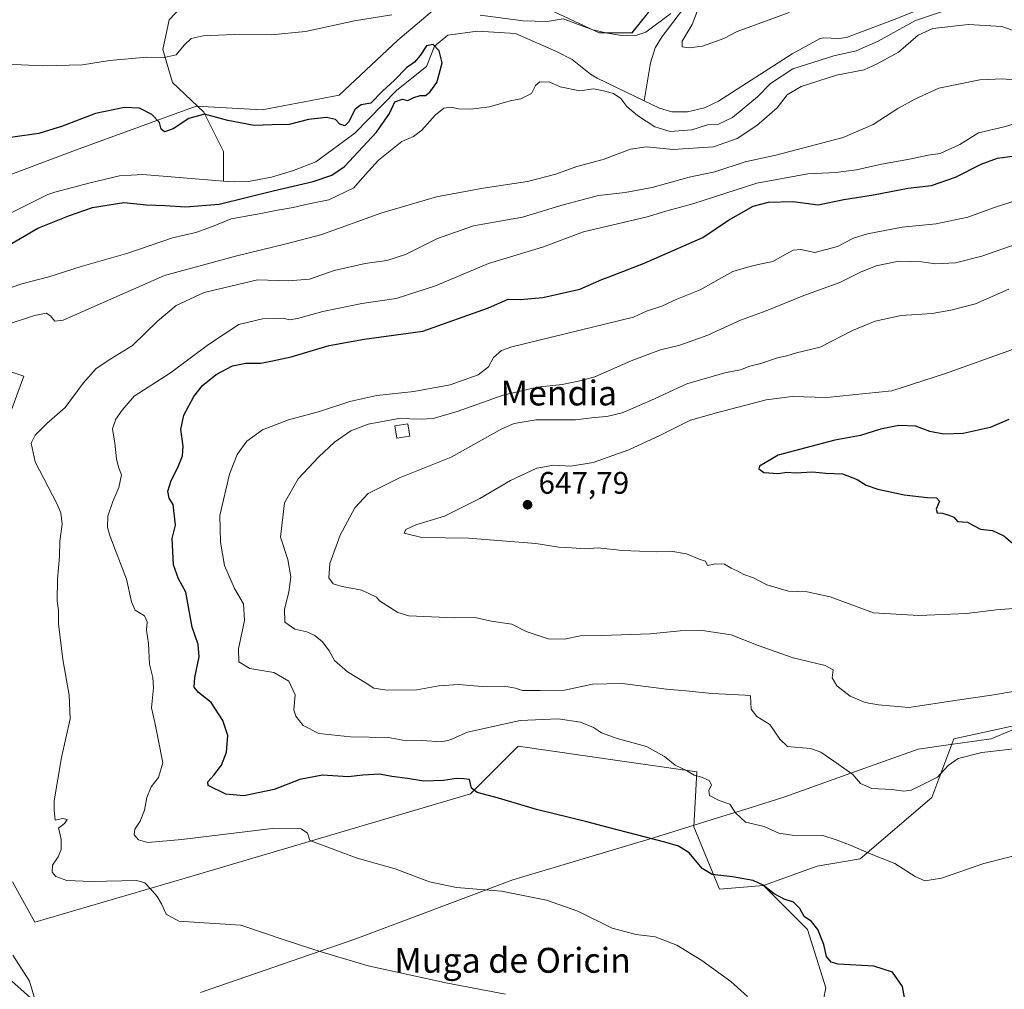
# Model space of a CAD drawing. Units: metres. Extents: x 611008 to 614462, y 4720068 to 4722437.
# Drawn here: x 613192 to 613508, y 4721816 to 4722128 of the extents above; entities that cross this region are included whole.
import ezdxf
from ezdxf.enums import TextEntityAlignment as Align

# ---------------------------------------------------------------- set-up
doc = ezdxf.new("R2010")
doc.units = ezdxf.units.M
doc.header["$MEASUREMENT"] = 0
for name, color, linetype, lineweight in [('Corriente natural lineal', 142, 'Continuous', 13), ('Cultivos herbáceos CxS', 92, 'Continuous', 0), ('Curva de nivel maestra', 30, 'Continuous', 30), ('Curva de nivel normal', 30, 'Continuous', 0), ('Depósito de agua Cxs', 142, 'Continuous', 0), ('Entidad de ámbito territorial', 7, 'Continuous', 0), ('Entidad de ámbito territorial CxS', 92, 'Continuous', 0), ('Matorral CxS', 135, 'Continuous', 0), ('Prado CxS', 92, 'Continuous', 0), ('Punto de cota en terreno', 7, 'Continuous', 0), ('Rótulo de punto de cota en terreno', 7, 'Continuous', 0), ('Tendido', 6, 'Continuous', 0), ('Texto cartográfico', 7, 'Continuous', 0)]:
    doc.layers.add(name, color=color, linetype=linetype, lineweight=lineweight)
doc.styles.add('Style-Arial', font='txt')

# ---------------------------------------------------------------- blocks, each defined once
blk = doc.blocks.new('*U11')
at = {"layer": 'Matorral CxS', "color": 135, "linetype": 'Continuous', "lineweight": 0}
for points in [[(613520.3527, 4721902.9157, 637.4737), (613492.2717, 4721896.7791, 637.203), (613485.2085, 4721877.9363, 634.0128), (613462.1913, 4721858.2675, 629.6517), (613448.2853, 4721855.8547, 628.1657), (613431.0563, 4721849.6707, 625.3132), (613416.9293, 4721848.4929, 624.3436), (613408.6895, 4721868.5149, 627.3624), (613409.6487, 4721886.1767, 630.3468), (613385.6329, 4721889.6239, 629.1441), (613352.1837, 4721894.4253, 629.3008), (613336.8791, 4721879.1135, 624.9955), (613245.0559, 4721852.0271, 616.2622), (613196.7899, 4721837.8957, 610.8435), (613189.5831, 4721850.8427, 610.6933)], [(613181.4877, 4721981.5779, 609.435), (613193.1863, 4722013.4495, 610.8135), (613182.6665, 4722016.9097, 610.8894)], [(613181.5881, 4722075.4983, 598.2155), (613209.8423, 4722086.0979, 598.8719), (613248.6903, 4722100.2297, 601.2688), (613269.8801, 4722099.0525, 602.2319), (613294.6021, 4722103.7631, 602.4455), (613313.4375, 4722121.4279, 603.9886), (613328.7415, 4722134.3829, 606.7603)], [(613360.5263, 4722132.0269, 607.4263), (613378.1841, 4722123.7835, 605.4638), (613388.7789, 4722123.7835, 605.7615), (613398.1971, 4722135.5603, 607.5419)]]:
    blk.add_polyline3d(points, dxfattribs=at)
blk = doc.blocks.new('*U20')
at = {"layer": 'Cultivos herbáceos CxS', "color": 92, "linetype": 'Continuous', "lineweight": 0}
for points in [[(613398.1971, 4722135.5603, 607.5419), (613388.7789, 4722123.7835, 605.7615), (613378.1841, 4722123.7835, 605.4638), (613360.5263, 4722132.0269, 607.4263)], [(613328.7415, 4722134.3829, 606.7603), (613313.4375, 4722121.4279, 603.9886), (613294.6021, 4722103.7631, 602.4455), (613269.8801, 4722099.0525, 602.2319), (613248.6903, 4722100.2297, 601.2688), (613209.8423, 4722086.0979, 598.8719), (613181.5881, 4722075.4983, 598.2155)]]:
    blk.add_polyline3d(points, dxfattribs=at)
blk = doc.blocks.new('5PATER')
at = {"layer": 'Prado CxS', "linetype": 'Continuous', "lineweight": 0}
h = blk.add_hatch(color=51, dxfattribs=at)
edge = h.paths.add_edge_path()
edge.add_ellipse((0, 0), major_axis=(-0.11, -0.111), ratio=0.999422, start_angle=0, end_angle=360)

msp = doc.modelspace()

# ---------------------------------------------------------------- linework, layer by layer
at = {"layer": 'Corriente natural lineal', "color": 142, "linetype": 'Continuous', "lineweight": 13}
for points in [[(613306.01, 4722170.01, 614.89), (613304.02, 4722165.77, 613.86), (613297.01, 4722164.19, 613.75), (613291.72, 4722163.13, 614.33), (613280.21, 4722157.57, 613.17), (613271.21, 4722152.28, 612.55), (613259.57, 4722142.76, 610.09), (613247.93, 4722136.41, 609.17), (613239.99, 4722127.94, 607.07), (613237.88, 4722118.41, 605.8), (613241.05, 4722107.83, 603.1), (613251.11, 4722098.31, 600.9), (613257.46, 4722085.61, 598.01), (613257.42, 4722076.14, 597.98)], [(613417.86, 4722171.05, 612.56), (613417.96, 4722170.02, 612.44), (613418.59, 4722167.03, 611.98), (613418.43, 4722164.64, 611.29), (613415.47, 4722160.4, 610.75), (613413.29, 4722156.24, 609.55), (613411.5, 4722151.81, 608.25), (613411.09, 4722149.12, 608.25), (613411, 4722144.2, 608.03), (613410.24, 4722141.28, 607.69), (613408.55, 4722136.59, 606.55), (613407.39, 4722134.35, 605.93), (613398.48, 4722122.66, 605.22), (613396.2, 4722119.02, 604.19), (613394.78, 4722114.21, 602.67), (613392.74, 4722101.99, 601.74)], [(613512.83, 4722133.88, 605.27), (613508.23, 4722135.39, 605.59), (613500.86, 4722135.94, 605.84), (613493.41, 4722135.58, 605.88), (613490.94, 4722135.06, 605.76), (613487.2, 4722133.74, 605.33), (613473.9, 4722128.41, 604.83), (613457.75, 4722122.31, 603.28), (613455.29, 4722121.99, 603.31), (613450.21, 4722122.21, 603.28), (613449.04, 4722121.86, 603.28), (613440.31, 4722117.01, 603.31), (613416.64, 4722101.8, 603.04), (613412.04, 4722099.68, 602.67), (613406.67, 4722098.39, 602.23), (613401.64, 4722098.43, 602.38), (613397.67, 4722099.63, 602.2), (613392.74, 4722101.99, 601.74)], [(613392.74, 4722101.99, 601.74), (613377.54, 4722109.26, 601.84), (613375.43, 4722110.55, 601.61), (613369.56, 4722115.27, 601.01), (613364.55, 4722117.82, 601.24), (613351.29, 4722123.6, 603.6), (613339.12, 4722124.39, 604.12), (613329.59, 4722123.07, 603.38), (613325.29, 4722119.57, 602.52), (613322.71, 4722113.01, 600.31), (613313.19, 4722105.34, 600.67), (613299.69, 4722091.58, 599.87), (613287.1, 4722082.3, 597.56), (613279.89, 4722079.58, 598.07), (613272.83, 4722077.43, 597.59), (613265.46, 4722076.01, 597.81), (613260.85, 4722075.86, 597.82), (613257.42, 4722076.14, 597.98)], [(613257.42, 4722076.14, 597.98), (613231.47, 4722078.29, 596.5), (613224.01, 4722077.84, 597.05), (613214.52, 4722075.57, 596.33), (613203.23, 4722072.58, 596.25), (613200.93, 4722071.8, 596.58), (613173.19, 4722057.95, 595.4)]]:
    msp.add_polyline3d(points, dxfattribs=at)
at = {"layer": 'Cultivos herbáceos CxS', "color": 92, "linetype": 'Continuous', "lineweight": 0}
for points in [[(613360.53, 4722132.03, 607.43), (613378.18, 4722123.78, 605.46), (613388.78, 4722123.78, 605.76), (613398.2, 4722135.56, 607.54)], [(613010.19, 4722053.49, 594), (613014.42, 4722053.12, 594.13), (613028.55, 4722056.66, 595.31), (613057.98, 4722063.72, 596.93), (613080.35, 4722079.03, 599.66), (613102.72, 4722091.99, 601.78), (613102.82, 4722091.59, 601.74), (613103.31, 4722089.59, 601.52), (613107.42, 4722073.14, 599.56), (613121.55, 4722063.72, 597.28), (613138.03, 4722067.25, 597.47), (613181.59, 4722075.5, 598.22), (613209.84, 4722086.1, 598.87), (613248.69, 4722100.23, 601.27), (613269.88, 4722099.05, 602.23), (613294.6, 4722103.76, 602.45), (613313.44, 4722121.43, 603.99), (613328.74, 4722134.38, 606.76)], [(613182.67, 4722016.91, 610.89), (613193.19, 4722013.45, 610.81), (613181.49, 4721981.58, 609.43)], [(613181.49, 4721981.58, 609.43), (613193.19, 4722013.45, 610.81), (613182.67, 4722016.91, 610.89)], [(613607.46, 4721886.42, 636.17), (613596.28, 4721879.03, 634.2), (613581.35, 4721887.37, 635.38), (613564.89, 4721902.64, 636.96), (613546.4, 4721903.87, 637.35), (613520.35, 4721902.92, 637.47), (613492.27, 4721896.78, 637.2), (613485.21, 4721877.94, 634.01), (613462.19, 4721858.27, 629.65), (613448.29, 4721855.85, 628.17), (613431.06, 4721849.67, 625.31)], [(613446.36, 4721793.14, 621.7), (613451.07, 4721816.7, 622.59), (613445.18, 4721835.54, 624.06), (613438.45, 4721842.27, 624.74), (613433.41, 4721847.32, 625.21), (613431.06, 4721849.67, 625.31), (613448.29, 4721855.85, 628.17), (613462.19, 4721858.27, 629.65), (613485.21, 4721877.94, 634.01), (613492.27, 4721896.78, 637.2), (613520.35, 4721902.92, 637.47)], [(613189.58, 4721850.84, 610.69), (613196.79, 4721837.9, 610.84), (613245.06, 4721852.03, 616.26), (613336.88, 4721879.11, 625), (613352.18, 4721894.43, 629.3), (613385.63, 4721889.62, 629.14), (613409.65, 4721886.18, 630.35), (613408.69, 4721868.51, 627.36), (613416.93, 4721848.49, 624.34), (613431.06, 4721849.67, 625.31), (613433.41, 4721847.32, 625.21), (613438.45, 4721842.27, 624.74), (613445.18, 4721835.54, 624.06), (613451.07, 4721816.7, 622.59), (613446.36, 4721793.14, 621.7)], [(613431.06, 4721849.67, 625.31), (613416.93, 4721848.49, 624.34), (613408.69, 4721868.51, 627.36), (613409.65, 4721886.18, 630.35), (613385.63, 4721889.62, 629.14), (613352.18, 4721894.43, 629.3), (613336.88, 4721879.11, 625), (613245.06, 4721852.03, 616.26), (613196.79, 4721837.9, 610.84), (613189.58, 4721850.84, 610.69)], [(613431.06, 4721849.67, 625.31), (613433.41, 4721847.32, 625.21), (613438.45, 4721842.27, 624.74), (613445.18, 4721835.54, 624.06), (613451.07, 4721816.7, 622.59), (613446.36, 4721793.14, 621.7), (613421.64, 4721773.12, 619.47), (613374.19, 4721759.85, 615.75), (613327.46, 4721754.28, 609.79), (613288.61, 4721733.08, 605.1), (613276.97, 4721704.89, 603.19), (613265.92, 4721676.56, 600.11), (613266.87, 4721650.57, 598.15), (613276.84, 4721630.62, 595.91), (613290.65, 4721608.92, 594.29), (613260.02, 4721581.13, 587.92), (613318.04, 4721584.68, 589.07), (613355.71, 4721596.46, 590.26), (613405.15, 4721609.42, 592.84), (613464.21, 4721611.45, 596.92), (613490.14, 4721615.58, 598), (613514.96, 4721615.21, 597.99)]]:
    msp.add_polyline3d(points, dxfattribs=at)
at = {"layer": 'Curva de nivel maestra', "color": 30, "linetype": 'Continuous', "lineweight": 30, "flags": 128}
for points, elevation in [([(613184.98, 4722053.6), (613197.73, 4722060.99), (613207.91, 4722065.09), (613215.3, 4722067.64), (613225.42, 4722069.25), (613232.63, 4722068.52), (613238.66, 4722068.32), (613245.25, 4722067.86), (613256.06, 4722068.72), (613273.43, 4722073.01), (613286.31, 4722075.99), (613292.26, 4722078.01), (613296.37, 4722080.8), (613306.66, 4722091.82), (613310.86, 4722097.82), (613312.53, 4722101.58), (613314.95, 4722102.45), (613316.74, 4722102.04), (613318.64, 4722103.05), (613320.64, 4722103.64), (613322.43, 4722103.62), (613323.81, 4722104.7), (613326.08, 4722107.82), (613326.83, 4722110.48), (613327.7, 4722114.19), (613326.78, 4722118.03), (613324.84, 4722120.04), (613322.68, 4722119.64), (613320.69, 4722116.51), (613318.83, 4722114.34), (613316.29, 4722112.6), (613312.39, 4722108.58), (613308.59, 4722105.1), (613304.81, 4722101.18), (613301.7, 4722100.65), (613299.76, 4722099.28), (613297.66, 4722095.08), (613296.43, 4722093.87), (613294.81, 4722094.41), (613293.41, 4722095.93), (613290.6, 4722096.61), (613284.72, 4722095.9), (613278.54, 4722094.38), (613273.09, 4722094.26), (613267.25, 4722093.97), (613258.87, 4722095.62), (613251.32, 4722097.62), (613246.32, 4722096.22), (613241.25, 4722092.95), (613238.48, 4722092.01), (613237.37, 4722092.87), (613236.9, 4722094.99), (613234.4, 4722097.58), (613230.46, 4722099.54), (613225.6, 4722099.82), (613216.32, 4722097.84), (613205.65, 4722093.75), (613198.02, 4722091.48), (613169.82, 4722087.45)], 600), ([(613477.18, 4721809.53), (613475.8, 4721817.17), (613472.54, 4721821.82), (613466.57, 4721823.73), (613455.03, 4721824.39), (613452.84, 4721824.96), (613451.29, 4721826.78), (613450.44, 4721830.66), (613448.58, 4721835.52), (613446.51, 4721838.04), (613444.18, 4721839.7), (613442.7, 4721842.22), (613440.75, 4721844.27), (613437.66, 4721845.25), (613434.46, 4721846.93), (613430.97, 4721849.73), (613427.72, 4721851.23), (613421.12, 4721852.48), (613414.55, 4721853.18), (613411.33, 4721855.14), (613407.19, 4721860.18), (613403.75, 4721862.25), (613399.31, 4721863.57), (613381.16, 4721868.33), (613374.24, 4721870.14), (613358.03, 4721874.08), (613345.82, 4721877.76), (613339.02, 4721879.56), (613337.14, 4721880.99), (613336.58, 4721883.69), (613334.72, 4721883.94), (613332.4, 4721884.04), (613328.13, 4721883.41), (613321.87, 4721883.24), (613316.57, 4721884.09), (613311.55, 4721884.74), (613307.59, 4721885.44), (613302.24, 4721885.08), (613297.48, 4721884.54), (613289.26, 4721885.08), (613282.01, 4721883.72), (613273.68, 4721880.48), (613263.93, 4721878.5), (613258.15, 4721879), (613252.51, 4721881.85), (613252.41, 4721882.95), (613254.31, 4721885.1), (613256.82, 4721888.32), (613258.37, 4721892.49), (613258.8, 4721897.83), (613257.24, 4721902.66), (613253.49, 4721908.46), (613249.36, 4721911.71), (613248, 4721913.47), (613248.23, 4721916.49), (613249.66, 4721923.17), (613249.24, 4721927.17), (613247.34, 4721932.72), (613245.28, 4721943.96), (613242.92, 4721948.28), (613241.38, 4721952.76), (613240.94, 4721961.24), (613241.98, 4721965.49), (613241.22, 4721972.14), (613239.98, 4721974.16), (613239.53, 4721976.43), (613240.57, 4721979.92), (613242.75, 4721984.1), (613244.22, 4721987.83), (613244.41, 4721990.96), (613243.7, 4721996.29), (613244.7, 4722000.86), (613247.9, 4722006.88), (613250.68, 4722010.42), (613255.03, 4722013.98), (613260.28, 4722016.73), (613264.62, 4722017.61), (613269.46, 4722017.62), (613273.14, 4722018.31), (613279.16, 4722019.62), (613291.44, 4722023.3), (613302.61, 4722025.27), (613321.48, 4722027.83), (613342.6, 4722035.43), (613348.94, 4722038.15), (613352.86, 4722038.1), (613360.16, 4722038.72), (613371.99, 4722041.36), (613379.12, 4722044.47), (613381.16, 4722045.26), (613392.46, 4722049.67), (613411.51, 4722058.01), (613419.79, 4722063.58), (613427.79, 4722068.04), (613432.7, 4722069.39), (613440.52, 4722069.6), (613448.64, 4722068.5), (613456.84, 4722070.26), (613466.47, 4722071.73), (613477.63, 4722073.82), (613485.07, 4722074.73), (613492.84, 4722077.4), (613501, 4722081.57), (613506.28, 4722083.56), (613511.91, 4722084.27)], 625), ([(613509.9, 4721999.5), (613503.95, 4721996.86), (613495.3, 4721995), (613488.96, 4721994.77), (613484.56, 4721995.66), (613480, 4721997.32), (613474.56, 4721997.55), (613468.66, 4721996.41), (613462.21, 4721994.38), (613454.01, 4721992.84), (613446.24, 4721990.76), (613435.76, 4721988), (613429.77, 4721984.49), (613429.54, 4721983.57), (613431.22, 4721982.4), (613435.86, 4721982.14), (613438.61, 4721982.55), (613441.41, 4721982.37), (613446.81, 4721982.64), (613451.1, 4721982.24), (613456.48, 4721981.96), (613461.21, 4721980.2), (613464.05, 4721978.36), (613467.86, 4721977.09), (613476.3, 4721975.28), (613483.68, 4721974.36), (613486.74, 4721974.27), (613487.6, 4721973.21), (613486.58, 4721970.6), (613486.89, 4721969.48), (613488.63, 4721969.36), (613490.63, 4721968.73), (613492.3, 4721968.12), (613493.41, 4721966.66), (613496.64, 4721966.5), (613498.34, 4721965.49), (613500.86, 4721964.2), (613504.65, 4721963.8), (613508.39, 4721962.1), (613510.99, 4721959.79)], 650)]:
    msp.add_lwpolyline(points, dxfattribs=dict(at, elevation=elevation))
at = {"layer": 'Curva de nivel normal', "color": 30, "linetype": 'Continuous', "lineweight": 0, "flags": 128}
for points, elevation in [([(613439.28, 4722130.38), (613422.56, 4722124.27), (613418.33, 4722122.03), (613411.47, 4722119.54), (613407.18, 4722119), (613404.88, 4722119.33), (613404.92, 4722121.1), (613408.16, 4722126.52), (613410.27, 4722132.07)], 605), ([(613311.59, 4722129.64), (613299.56, 4722127.62), (613283.78, 4722124.25), (613272.76, 4722123.13), (613260.9, 4722123.22), (613250.85, 4722122.83), (613247.01, 4722121.94), (613244.8, 4722119.82), (613242.26, 4722116.74), (613238.36, 4722115.86), (613232.8, 4722115.96), (613220.82, 4722114.86), (613212.1, 4722113.53), (613199.32, 4722113.15), (613175.94, 4722114.3), (613162.1, 4722116.29), (613150.14, 4722119.38), (613137.66, 4722120.78), (613128.65, 4722122.55), (613120.5, 4722125.44), (613114.2, 4722128.81)], 605), ([(613178.39, 4722038.26), (613192.59, 4722043.07), (613201.3, 4722045.38), (613211.65, 4722048.71), (613226.65, 4722052.96), (613240.98, 4722057.88), (613248.54, 4722059.62), (613253.88, 4722061.58), (613259.85, 4722064.02), (613268.95, 4722065.58), (613274.77, 4722066.81), (613279.85, 4722067.62), (613284.87, 4722068.8), (613291.32, 4722070.15), (613299.32, 4722073.98), (613302.94, 4722078.14), (613307.25, 4722082.82), (613314.78, 4722088.83), (613318.57, 4722090.45), (613321.2, 4722092.5), (613325.45, 4722097.33), (613328.26, 4722099.55), (613330.57, 4722099.94), (613332.97, 4722099.35), (613336.97, 4722099.22), (613342.97, 4722100.06), (613349.64, 4722101.9), (613353.04, 4722102.63), (613356.43, 4722104.35), (613357.72, 4722106.84), (613359.14, 4722108.09), (613362.31, 4722107.94), (613365.64, 4722106.39), (613371.97, 4722105.16), (613376.45, 4722105.79), (613379.6, 4722105.13), (613382.78, 4722104.29), (613385.17, 4722102.64), (613387.14, 4722100.15), (613390.57, 4722097.18), (613396.13, 4722093.53), (613401.06, 4722092.07), (613408.01, 4722092.63), (613413.05, 4722094.24), (613416.61, 4722094.4), (613421.09, 4722096.6), (613429.11, 4722103.19), (613433.29, 4722107.52), (613440.48, 4722112.22), (613453.67, 4722116.46), (613460.82, 4722118.02), (613467.98, 4722121.16), (613479.95, 4722127.8), (613491.22, 4722131.55)], 605), ([(613401.24, 4722130), (613393.21, 4722123.98), (613390.3, 4722123.05), (613385.37, 4722122.96), (613380.89, 4722123.72), (613376.17, 4722124.77), (613366.64, 4722128.35), (613361.5, 4722127.48), (613353.81, 4722127.64), (613339.97, 4722129.46)], 605), ([(613515.87, 4722122.92), (613507.66, 4722125.82), (613496.99, 4722126.5), (613485.51, 4722125.19), (613480.8, 4722123.1), (613474.47, 4722117.6), (613467.63, 4722113.82), (613463.41, 4722111.93), (613454.52, 4722110.19), (613443.19, 4722106.59), (613438.69, 4722103.82), (613435.41, 4722099.73), (613428.92, 4722094.06), (613422.64, 4722089.82), (613414.97, 4722087.13), (613401.97, 4722086.32), (613393.46, 4722087.12), (613388.32, 4722086.38), (613379.48, 4722083.13), (613371.06, 4722080.83), (613364.27, 4722078.34), (613355.17, 4722076.01), (613340.94, 4722073.88), (613325.97, 4722071.03), (613307.98, 4722065.86), (613289.04, 4722059), (613277.54, 4722055.95), (613261.74, 4722052.12), (613238.47, 4722045.83), (613205.91, 4722031.42), (613203.23, 4722031.1), (613201.76, 4722032.86), (613200.41, 4722033.62), (613196.68, 4722032.96), (613186.91, 4722029.7)], 610), ([(613348.12, 4721814.67), (613329.49, 4721818.26), (613303.94, 4721823.79), (613289.18, 4721828.23), (613277.62, 4721832), (613263.03, 4721836.92), (613251.19, 4721837.68), (613243.1, 4721838.17), (613239.03, 4721840.39), (613237.53, 4721843.81), (613236.12, 4721846.16), (613234.11, 4721848.49), (613232.16, 4721850.56), (613229.53, 4721851.22), (613214.98, 4721850.92), (613207.07, 4721851.31), (613203.57, 4721852.58), (613202.29, 4721853.91), (613202.46, 4721856.24), (613204.31, 4721858.91), (613205.19, 4721861.19), (613205.25, 4721864.42), (613204.79, 4721866.47), (613204.36, 4721868.12), (613206.3, 4721869.6), (613207.17, 4721870.92), (613205.79, 4721871.19), (613203.32, 4721870.65), (613202.98, 4721873.72), (613202.96, 4721876.83), (613205.29, 4721890.8), (613208.12, 4721903.28), (613207.78, 4721910.84), (613205.76, 4721922.32), (613204.4, 4721933.78), (613204.34, 4721938.06), (613203.99, 4721941.16), (613204.01, 4721948.16), (613204.68, 4721955.47), (613204.8, 4721960.41), (613205.51, 4721965.81), (613205.11, 4721969.5), (613203.84, 4721972.49), (613196.84, 4721985.83), (613195.58, 4721991.83), (613196.87, 4721994.49), (613200.6, 4721998.19), (613206.56, 4722003.32), (613212.27, 4722011.19), (613216.53, 4722015.93), (613221.16, 4722018.95), (613228.16, 4722023.27), (613236.18, 4722031.15), (613242.2, 4722036.12), (613251.2, 4722040.3), (613268.32, 4722044.38), (613278.28, 4722044.12), (613285.11, 4722044.61), (613293.05, 4722047.44), (613302.98, 4722049.69), (613309.97, 4722050.61), (613315.97, 4722052.58), (613326.27, 4722057.68), (613337.83, 4722061.8), (613353.6, 4722064.58), (613366.64, 4722068.51), (613377.97, 4722071.52), (613386.54, 4722072.43), (613395.24, 4722074.09), (613407.21, 4722077.38), (613415.44, 4722079.11), (613425.15, 4722082.37), (613435, 4722084.42), (613456.64, 4722090.15), (613466.33, 4722094.3), (613474.24, 4722099.45), (613479.72, 4722102.48), (613487.39, 4722105.98), (613500.64, 4722108.65), (613508.07, 4722108.97), (613515.82, 4722108.23)], 615), ([(613516.3, 4722095.91), (613508.44, 4722093.63), (613500.22, 4722091.62), (613494.16, 4722087.86), (613487.84, 4722085.05), (613484.02, 4722084.44), (613477.96, 4722083.17), (613468.96, 4722081.59), (613460.97, 4722079.79), (613454.31, 4722078.93), (613445.31, 4722078.44), (613428.97, 4722075.45), (613408.31, 4722068.83), (613400.42, 4722066.65), (613393.63, 4722064.6), (613373.16, 4722059.84), (613359.97, 4722054.92), (613342.64, 4722049.62), (613325.64, 4722042.43), (613312.97, 4722038.41), (613301.95, 4722036.74), (613289.42, 4722034.2), (613281.18, 4722031.92), (613278.57, 4722031.58), (613276.71, 4722032.08), (613274.12, 4722031.95), (613269.93, 4722031.89), (613262.4, 4722029.99), (613252.66, 4722023.59), (613240.4, 4722014.44), (613228.69, 4722007.01), (613224.82, 4722002.46), (613222.8, 4721999.59), (613221.74, 4721996.49), (613222.44, 4721991.9), (613222.98, 4721986.82), (613223.7, 4721984.16), (613224.66, 4721981.72), (613223.83, 4721977.6), (613221.88, 4721973.14), (613220.29, 4721968.35), (613220.15, 4721964.81), (613220.96, 4721961.83), (613226.27, 4721948.16), (613227.84, 4721940.83), (613229, 4721938.18), (613232.02, 4721936.31), (613232.92, 4721934.45), (613232.69, 4721931.72), (613233.3, 4721927.45), (613233.63, 4721920.83), (613234.73, 4721916.49), (613234.88, 4721913.16), (613234.26, 4721906.83), (613235.4, 4721902.05), (613236.4, 4721896.74), (613237.9, 4721889.08), (613236.54, 4721884.43), (613234.19, 4721881.38), (613232.79, 4721877.96), (613232.01, 4721873.84), (613230.62, 4721870.31), (613228.97, 4721867.72), (613228.76, 4721865.96), (613230.11, 4721864.34), (613233.08, 4721863.52), (613244.05, 4721864.42), (613273.12, 4721867.96), (613282.37, 4721867.83), (613284.44, 4721866.44), (613285.16, 4721864.16), (613300.38, 4721858.42), (613312.64, 4721854.98), (613323.64, 4721850.86), (613332.34, 4721848.99), (613346.78, 4721847.86), (613361.33, 4721844.97), (613371.41, 4721841.37), (613382.43, 4721835.95), (613390.08, 4721833.93), (613396.27, 4721833.13), (613403.22, 4721830.42), (613411.21, 4721825.59), (613420.52, 4721818.79), (613425.97, 4721814)], 620), ([(613524.69, 4721862.48), (613501.96, 4721856.78), (613488.3, 4721852.03), (613482.96, 4721851.15), (613479.79, 4721852.57), (613473.24, 4721856.71), (613465.11, 4721859.97), (613459.25, 4721862.49), (613454.76, 4721864.25), (613450.13, 4721865.76), (613440.25, 4721865.87), (613436, 4721866.52), (613431.26, 4721868.66), (613425.3, 4721869.99), (613422.02, 4721873.05), (613420.29, 4721875.77), (613416.76, 4721877), (613413.75, 4721878.59), (613413.52, 4721880.24), (613414.3, 4721882.04), (613413.59, 4721883.44), (613411.18, 4721884.49), (613408.72, 4721885.16), (613406.28, 4721886.67), (613402.7, 4721888.32), (613399.27, 4721891.17), (613393.47, 4721894.31), (613383.97, 4721896.93), (613379.01, 4721898.7), (613376.44, 4721900.4), (613372.2, 4721902.16), (613365.09, 4721903.22), (613352.84, 4721902.74), (613335.89, 4721898.92), (613330.31, 4721896.44), (613327.56, 4721895.86), (613321.25, 4721896.28), (613316.3, 4721896.22), (613310.34, 4721897.19), (613298.28, 4721897.45), (613288.06, 4721898.57), (613283.1, 4721901.11), (613280.72, 4721904.11), (613280.1, 4721906.16), (613280.48, 4721910.92), (613278.47, 4721915.37), (613273.6, 4721918.09), (613265.87, 4721919.39), (613262.38, 4721921.53), (613262.26, 4721925.71), (613264.14, 4721934.83), (613263.86, 4721940.23), (613260.96, 4721945.18), (613257.72, 4721952.56), (613256.48, 4721960), (613256.26, 4721968.57), (613259.41, 4721981.93), (613261.87, 4721988.25), (613264.92, 4721992.51), (613269.95, 4721996.16), (613278.32, 4721999.39), (613288.3, 4722002.06), (613298.1, 4722005.3), (613306.74, 4722007.17), (613318.58, 4722008.46), (613330.33, 4722010.64), (613339.33, 4722013.85), (613342.64, 4722016.38), (613344.26, 4722019.47), (613346.8, 4722021.62), (613350.1, 4722022.86), (613389.31, 4722032.4), (613393.43, 4722034.34), (613398.37, 4722035.91), (613403.15, 4722038.16), (613410.69, 4722041.22), (613421.15, 4722047.05), (613426.31, 4722048.58), (613429.31, 4722049.34), (613434.02, 4722050.3), (613437.24, 4722052.14), (613440.61, 4722053.89), (613443.07, 4722054.15), (613447.58, 4722053.16), (613454.9, 4722055.1), (613460, 4722057.74), (613464.53, 4722059.19), (613475.66, 4722061.3), (613486.58, 4722062.43), (613496.74, 4722064.51), (613505.32, 4722067.6), (613511.58, 4722069.64)], 630), ([(613514.47, 4721893.9), (613501.3, 4721892.46), (613493.63, 4721890.52), (613490.48, 4721888.22), (613487.02, 4721884.48), (613481.48, 4721881.74), (613478.57, 4721880.26), (613476.14, 4721879.98), (613472.3, 4721880.49), (613465.85, 4721880.79), (613462.24, 4721882.45), (613459.74, 4721885.35), (613455.1, 4721888.62), (613449.47, 4721892.48), (613446.13, 4721893.65), (613438.74, 4721894.3), (613436.34, 4721896.75), (613433.08, 4721901.43), (613428.91, 4721903.97), (613427.08, 4721906.39), (613426.89, 4721910.6), (613425.19, 4721910.83), (613414.58, 4721911.43), (613406.09, 4721912.29), (613399.86, 4721912.76), (613385.58, 4721914.57), (613376.12, 4721914.43), (613367.03, 4721912.49), (613359.21, 4721912.35), (613353.54, 4721912.38), (613351.3, 4721913.14), (613347.74, 4721913.76), (613340.62, 4721913.59), (613332.97, 4721914.31), (613326.64, 4721913.9), (613319.64, 4721912.52), (613310.11, 4721912.42), (613305.82, 4721913.06), (613303.34, 4721914.68), (613297.29, 4721918.35), (613293.14, 4721922.01), (613291.39, 4721925.1), (613289.3, 4721927.98), (613286.77, 4721930.02), (613284.26, 4721931.2), (613280.39, 4721932.09), (613277.16, 4721934.34), (613277.01, 4721938.52), (613278.46, 4721943.96), (613279.03, 4721948.92), (613278.11, 4721954.47), (613275.8, 4721961.64), (613277.06, 4721972.67), (613281.48, 4721980.44), (613288.07, 4721987.49), (613293.15, 4721992.18), (613298.36, 4721995.84), (613303.98, 4721998.02), (613313.84, 4721999.76), (613321.02, 4721999.56), (613324.82, 4721999.84), (613332.55, 4722002.09), (613347.31, 4722007.3), (613358.31, 4722009.9), (613366.31, 4722010.76), (613372, 4722011.9), (613376.78, 4722013.25), (613388.49, 4722018.37), (613397.91, 4722021.91), (613404.19, 4722023.41), (613413.13, 4722026.64), (613423.71, 4722031.4), (613431.92, 4722034.4), (613444.01, 4722039.32), (613455.56, 4722043.49), (613462.3, 4722046.86), (613467.3, 4722048.88), (613474.63, 4722050.4), (613481.82, 4722050.16), (613486.4, 4722049.51), (613492.82, 4722049.88), (613501.3, 4722051.97), (613512.3, 4722055.85)], 635), ([(613512.58, 4721912.22), (613504.4, 4721910.87), (613493.33, 4721909.27), (613477.8, 4721906.88), (613468.03, 4721907.77), (613463.74, 4721908.52), (613458.9, 4721910.58), (613454.66, 4721913.85), (613453.1, 4721916.37), (613453.49, 4721918.99), (613450.85, 4721920.39), (613440.64, 4721922.89), (613429.4, 4721926.79), (613420.67, 4721930.24), (613411.4, 4721931.59), (613404.31, 4721931.52), (613394.59, 4721930.58), (613379.09, 4721930.02), (613372.25, 4721929.93), (613366.97, 4721928.82), (613361.83, 4721928.97), (613354.8, 4721931.31), (613350.14, 4721933.72), (613343.48, 4721934.65), (613338.35, 4721935.78), (613331.57, 4721935.7), (613316.97, 4721936.37), (613313.51, 4721937.44), (613307.63, 4721941.15), (613306.65, 4721942.32), (613301.96, 4721944.62), (613295.55, 4721945.78), (613292.68, 4721946.67), (613291.34, 4721948.55), (613291.63, 4721953.2), (613294.97, 4721962.3), (613299.7, 4721971.04), (613303.9, 4721975.66), (613313.97, 4721980.78), (613330.64, 4721987.32), (613346.97, 4721996.45), (613350.86, 4721998.19), (613357.97, 4721999.42), (613370.64, 4721999.39), (613376.64, 4722000.08), (613380.64, 4722000.4), (613385.64, 4722001.64), (613394.83, 4722005.56), (613406.39, 4722010.92), (613418.68, 4722014.52), (613423.71, 4722015.5), (613426.66, 4722016.61), (613430.24, 4722017.53), (613435.56, 4722019.34), (613438.58, 4722019.97), (613441.64, 4722020.9), (613449.31, 4722022.74), (613459.64, 4722028.12), (613466.96, 4722031.14), (613475.3, 4722032.92), (613485.3, 4722033.58), (613491.3, 4722034.64), (613499.28, 4722036.62), (613509.9, 4722041.39)], 640), ([(613522.86, 4721939.58), (613505.93, 4721938.25), (613496.3, 4721937.14), (613481, 4721936.47), (613466.46, 4721937.29), (613452.5, 4721942.47), (613445.14, 4721944.05), (613439.11, 4721944.3), (613432.14, 4721946.33), (613427.84, 4721948.6), (613424.79, 4721949.7), (613422.64, 4721950.82), (613420.64, 4721951.71), (613418.49, 4721953), (613415.66, 4721953.04), (613413.07, 4721952.59), (613412.4, 4721953.92), (613410.34, 4721954.6), (613406.31, 4721956.3), (613401.31, 4721957.12), (613396.64, 4721956.98), (613385.72, 4721957.34), (613377.86, 4721958.22), (613373.72, 4721957.91), (613369.37, 4721958.22), (613365.23, 4721958.4), (613357.88, 4721959.66), (613336.23, 4721961.29), (613321.17, 4721961.51), (613315.56, 4721962.9), (613316.02, 4721964.16), (613319.28, 4721965.62), (613328.53, 4721968.44), (613339.88, 4721974.09), (613349.68, 4721979.88), (613358.18, 4721983.86), (613363.64, 4721984.83), (613369.13, 4721984.52), (613376.28, 4721985.68), (613387.79, 4721989.7), (613397.69, 4721994.31), (613407.58, 4721999.27), (613415.99, 4722001.61), (613431.89, 4722005.79), (613440.27, 4722006.85), (613451.46, 4722006.52), (613472.3, 4722008.66), (613489.3, 4722014.15), (613511.5, 4722022.08)], 645), ([(613189.65, 4721827.25), (613195.1, 4721818.93), (613196.79, 4721813.06)], 610)]:
    msp.add_lwpolyline(points, dxfattribs=dict(at, elevation=elevation))
at = {"layer": 'Depósito de agua Cxs', "color": 142, "linetype": 'Continuous', "lineweight": 0}
msp.add_polyline3d([(613317.35, 4721994.11, 636.97), (613313.15, 4721993.45, 636.99), (613312.51, 4721997.44, 636.09), (613316.7, 4721998.11, 636.07), (613317.35, 4721994.11, 636.97)], dxfattribs=at)
msp.add_3dface([(613317.35, 4721994.11, 636.99), (613313.15, 4721993.45, 636.99), (613312.51, 4721997.44, 636.99), (613316.7, 4721998.11, 636.99)], dxfattribs=at)
at = {"layer": 'Entidad de ámbito territorial', "color": 7, "linetype": 'Continuous', "lineweight": 0, "flags": 128}
msp.add_lwpolyline([(613520.62, 4721903.72), (613504.22, 4721896.83), (613490.42, 4721894.89), (613480.82, 4721893.53), (613459.15, 4721885.75), (613437.9, 4721878.11), (613426.44, 4721874.54), (613416.22, 4721871.36), (613408.77, 4721869.04), (613395.72, 4721864.98), (613350.49, 4721851.44), (613299.98, 4721832.51), (613250.09, 4721815.24)], dxfattribs=at)
at = {"layer": 'Entidad de ámbito territorial CxS', "color": 92, "linetype": 'Continuous', "lineweight": 0, "flags": 128}
msp.add_lwpolyline([(613250.09, 4721815.24), (613299.98, 4721832.51), (613350.49, 4721851.44), (613395.72, 4721864.98), (613408.77, 4721869.04), (613416.22, 4721871.36), (613426.44, 4721874.54), (613437.9, 4721878.11), (613459.15, 4721885.75), (613480.82, 4721893.53), (613490.42, 4721894.89), (613504.22, 4721896.83), (613520.62, 4721903.72)], dxfattribs=at)
at = {"layer": 'Matorral CxS', "color": 135, "linetype": 'Continuous', "lineweight": 0}
for points in [[(613360.53, 4722132.03, 607.43), (613378.18, 4722123.78, 605.46), (613388.78, 4722123.78, 605.76), (613398.2, 4722135.56, 607.54)], [(613010.19, 4722053.49, 594), (613014.42, 4722053.12, 594.13), (613028.55, 4722056.66, 595.31), (613057.98, 4722063.72, 596.93), (613080.35, 4722079.03, 599.66), (613102.72, 4722091.99, 601.78), (613102.82, 4722091.59, 601.74), (613103.31, 4722089.59, 601.52), (613107.42, 4722073.14, 599.56), (613121.55, 4722063.72, 597.28), (613138.03, 4722067.25, 597.47), (613181.59, 4722075.5, 598.22), (613209.84, 4722086.1, 598.87), (613248.69, 4722100.23, 601.27), (613269.88, 4722099.05, 602.23), (613294.6, 4722103.76, 602.45), (613313.44, 4722121.43, 603.99), (613328.74, 4722134.38, 606.76)], [(613181.49, 4721981.58, 609.43), (613193.19, 4722013.45, 610.81), (613182.67, 4722016.91, 610.89)], [(613607.46, 4721886.42, 636.17), (613596.28, 4721879.03, 634.2), (613581.35, 4721887.37, 635.38), (613564.89, 4721902.64, 636.96), (613546.4, 4721903.87, 637.35), (613520.35, 4721902.92, 637.47), (613492.27, 4721896.78, 637.2), (613485.21, 4721877.94, 634.01), (613462.19, 4721858.27, 629.65), (613448.29, 4721855.85, 628.17), (613431.06, 4721849.67, 625.31)], [(613431.06, 4721849.67, 625.31), (613416.93, 4721848.49, 624.34), (613408.69, 4721868.51, 627.36), (613409.65, 4721886.18, 630.35), (613385.63, 4721889.62, 629.14), (613352.18, 4721894.43, 629.3), (613336.88, 4721879.11, 625), (613245.06, 4721852.03, 616.26), (613196.79, 4721837.9, 610.84), (613189.58, 4721850.84, 610.69)]]:
    msp.add_polyline3d(points, dxfattribs=at)
at = {"layer": 'Tendido', "color": 6, "linetype": 'Continuous', "lineweight": 0}
msp.add_polyline3d([(612880.99, 4722094.85, 602.44), (613030.37, 4721960.79, 600.8), (613125.82, 4721875.4, 603.38), (613209.96, 4721800.55, 611.01), (613304.65, 4721715.77, 612.5), (613359.5, 4721666.72, 607.1), (613433.79, 4721599.57, 594.52), (613548.46, 4721497.31, 595.18), (613649.85, 4721406.29, 595.63), (613689.18, 4721409.97, 598.14)], dxfattribs=at)

# ---------------------------------------------------------------- block references
at = {"layer": 'Cultivos herbáceos CxS', "color": 92, "linetype": 'Continuous', "lineweight": 0}
msp.add_blockref('*U20', (0, 0), dxfattribs=at)
at = {"layer": 'Matorral CxS', "color": 135, "linetype": 'Continuous', "lineweight": 0}
msp.add_blockref('*U11', (0, 0), dxfattribs=at)
at = {"layer": 'Punto de cota en terreno', "color": 7, "linetype": 'Continuous', "lineweight": 0, "xscale": 10, "yscale": 10, "zscale": 10}
msp.add_blockref('5PATER', (613355.19, 4721972.08, 647.79), dxfattribs=at)

# ---------------------------------------------------------------- texts
at = {"layer": 'Rótulo de punto de cota en terreno', "color": 7, "linetype": 'Continuous', "lineweight": 0, "style": 'Style-Arial'}
msp.add_text('647,79', height=7, dxfattribs=at).set_placement((613358.72, 4721975.61))
at = {"layer": 'Texto cartográfico', "color": 7, "linetype": 'Continuous', "lineweight": 0, "style": 'Style-Arial'}
for s, p in [('Mendia', (613365.23, 4722008)), ('Muga de Oricin', (613350.37, 4721825.6))]:
    msp.add_text(s, height=8, dxfattribs=at).set_placement(p, align=Align.MIDDLE_CENTER)

doc.saveas('drawing.dxf')
